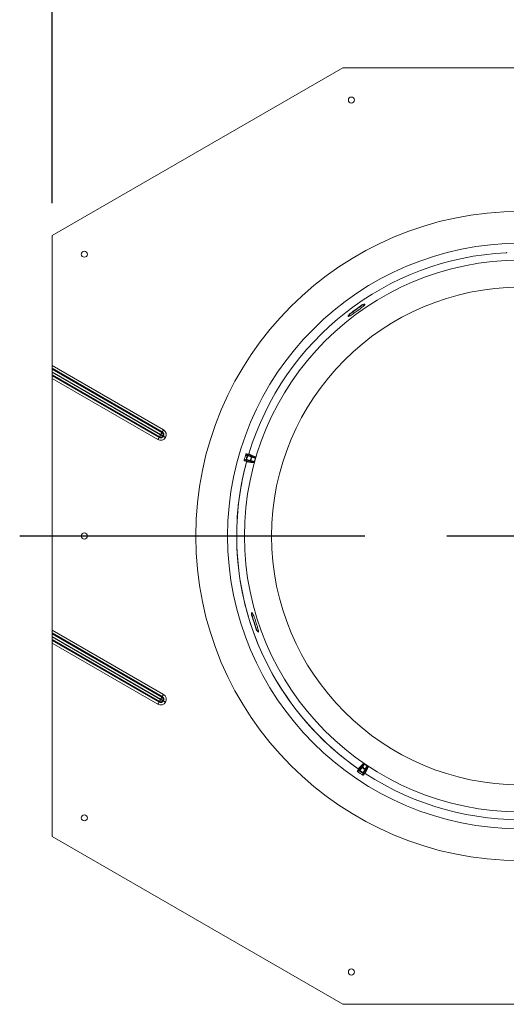
# Model space of a CAD drawing. Extents: x -214 to 191, y 5 to 275.
# Drawn here: x -167 to -152, y 141 to 172 of the extents above; entities that cross this region are included whole.
import ezdxf

# ---------------------------------------------------------------- set-up
doc = ezdxf.new("R2010")
doc.units = 0
doc.header["$LTSCALE"] = 2
doc.header["$MEASUREMENT"] = 0
doc.linetypes.add('CENTERX2', pattern=[20.32, 12.7, -2.54, 2.54, -2.54])
doc.layers.add('Dimensions', color=7, linetype='CONTINUOUS')
doc.layers.add('VELUX_Sun Tunnel', color=7, linetype='CONTINUOUS')

msp = doc.modelspace()

# ---------------------------------------------------------------- linework, layer by layer
at = {"layer": 'Dimensions'}
msp.add_line((-166.485, 166.16), (-166.485, 186.078), dxfattribs=at)
at = {"layer": 'Dimensions', "color": 8, "linetype": 'CENTERX2', "ltscale": 0.5}
msp.add_line((-136.485, 155.856), (-167.485, 155.856), dxfattribs=at)
at = {"layer": 'VELUX_Sun Tunnel', "color": 7, "linetype": 'Continuous', "lineweight": 15}
for p, q in [((-166.485, 165.16), (-157.485, 170.356)), ((-146.485, 170.356), (-157.485, 170.356)), ((-166.485, 165.16), (-166.485, 161.134)), ((-166.485, 161.134), (-163.036, 159.142)), ((-166.485, 161.05), (-166.485, 161.134)), ((-166.485, 161.05), (-163.072, 159.079)), ((-166.485, 161.023), (-166.485, 161.05)), ((-166.485, 160.942), (-166.485, 161.023)), ((-166.485, 161.023), (-163.083, 159.059)), ((-163.118, 158.999), (-166.485, 160.942)), ((-166.485, 160.942), (-166.485, 160.926)), ((-166.485, 160.926), (-163.125, 158.986)), ((-166.485, 160.845), (-166.485, 160.926)), ((-163.161, 158.926), (-166.485, 160.845)), ((-166.485, 160.819), (-166.485, 160.845)), ((-163.172, 158.906), (-166.485, 160.819)), ((-166.485, 160.735), (-166.485, 160.819)), ((-163.208, 158.843), (-166.485, 160.735)), ((-166.485, 160.735), (-166.485, 152.94)), ((-163.161, 158.926), (-163.172, 158.906)), ((-163.083, 159.059), (-163.072, 159.079)), ((-163.055, 158.954), (-163.035, 158.943)), ((-160.409, 158.387), (-160.461, 158.403)), ((-160.318, 158.304), (-160.427, 158.336)), ((-160.421, 158.355), (-160.312, 158.323)), ((-160.217, 158.291), (-160.416, 158.389)), ((-160.522, 158.187), (-160.47, 158.173)), ((-160.477, 158.175), (-160.257, 158.153)), ((-160.354, 158.176), (-160.463, 158.207)), ((-160.458, 158.226), (-160.349, 158.195)), ((-166.485, 152.94), (-163.036, 150.948)), ((-166.485, 152.856), (-166.485, 152.94)), ((-166.485, 152.856), (-163.072, 150.885)), ((-166.485, 152.83), (-166.485, 152.856)), ((-166.485, 152.83), (-163.083, 150.865)), ((-166.485, 152.749), (-166.485, 152.83)), ((-163.118, 150.805), (-166.485, 152.749)), ((-166.485, 152.749), (-166.485, 152.732)), ((-166.485, 152.732), (-163.125, 150.792)), ((-166.485, 152.651), (-166.485, 152.732)), ((-163.161, 150.732), (-166.485, 152.651)), ((-166.485, 152.625), (-166.485, 152.651)), ((-163.172, 150.712), (-166.485, 152.625)), ((-166.485, 152.541), (-166.485, 152.625)), ((-163.208, 150.649), (-166.485, 152.541)), ((-166.485, 152.541), (-166.485, 146.552)), ((-163.161, 150.732), (-163.172, 150.712)), ((-163.083, 150.865), (-163.072, 150.885)), ((-163.055, 150.76), (-163.035, 150.749)), ((-156.845, 148.78), (-156.999, 148.621)), ((-156.996, 148.627), (-157.026, 148.582)), ((-156.969, 148.605), (-156.905, 148.699)), ((-156.888, 148.688), (-156.953, 148.594)), ((-156.857, 148.53), (-156.795, 148.625)), ((-156.778, 148.614), (-156.841, 148.519)), ((-156.841, 148.457), (-156.811, 148.502)), ((-156.815, 148.497), (-156.726, 148.699)), ((-157.485, 141.356), (-166.485, 146.552)), ((-157.485, 141.356), (-146.485, 141.356))]:
    msp.add_line(p, q, dxfattribs=at)
at = {"layer": 'VELUX_Sun Tunnel', "color": 7, "linetype": 'Continuous', "lineweight": 15, "flags": 128}
for points in [[(-157.26, 162.741), (-157.254, 162.746), (-157.236, 162.759), (-157.208, 162.779), (-157.171, 162.806), (-157.128, 162.837), (-157.082, 162.871), (-157.036, 162.904), (-156.993, 162.935), (-156.956, 162.962), (-156.928, 162.983), (-156.91, 162.996), (-156.904, 163)], [(-163.172, 158.906), (-163.175, 158.901), (-163.178, 158.895), (-163.182, 158.888), (-163.187, 158.88), (-163.192, 158.871), (-163.197, 158.862), (-163.203, 158.853), (-163.208, 158.843)], [(-163.125, 158.986), (-163.131, 158.977), (-163.136, 158.968), (-163.141, 158.96), (-163.146, 158.951), (-163.15, 158.944), (-163.154, 158.937), (-163.158, 158.931), (-163.161, 158.926)], [(-163.118, 158.999), (-163.113, 159.008), (-163.108, 159.017), (-163.103, 159.025), (-163.098, 159.034), (-163.094, 159.041), (-163.09, 159.048), (-163.086, 159.054), (-163.083, 159.059)], [(-163.116, 158.989), (-163.107, 158.984), (-163.098, 158.978), (-163.089, 158.973), (-163.081, 158.969), (-163.073, 158.964), (-163.066, 158.96), (-163.06, 158.957), (-163.055, 158.954)], [(-163.072, 159.079), (-163.069, 159.084), (-163.066, 159.09), (-163.062, 159.097), (-163.057, 159.105), (-163.052, 159.114), (-163.047, 159.123), (-163.041, 159.132), (-163.036, 159.142)], [(-163.035, 158.943), (-163.03, 158.94), (-163.024, 158.936), (-163.017, 158.932), (-163.009, 158.928), (-163.001, 158.923), (-162.992, 158.917), (-162.982, 158.912), (-162.973, 158.906)], [(-160.536, 158.212), (-160.535, 158.212), (-160.53, 158.214), (-160.511, 158.22), (-160.477, 158.231)], [(-160.445, 158.342), (-160.446, 158.343), (-160.449, 158.346), (-160.462, 158.362), (-160.485, 158.389)], [(-160.477, 158.231), (-160.477, 158.231), (-160.476, 158.231), (-160.474, 158.23), (-160.471, 158.229), (-160.469, 158.229), (-160.465, 158.228), (-160.462, 158.227), (-160.458, 158.226)], [(-160.461, 158.403), (-160.441, 158.379), (-160.421, 158.355)], [(-160.445, 158.342), (-160.445, 158.342), (-160.444, 158.341), (-160.442, 158.341), (-160.44, 158.34), (-160.437, 158.339), (-160.434, 158.338), (-160.43, 158.337), (-160.427, 158.336)], [(-160.421, 158.355), (-160.421, 158.355), (-160.421, 158.353), (-160.422, 158.352), (-160.423, 158.349), (-160.423, 158.347), (-160.424, 158.343), (-160.425, 158.34), (-160.427, 158.336)], [(-160.391, 158.402), (-160.388, 158.4), (-160.373, 158.393), (-160.314, 158.364), (-160.193, 158.305)], [(-160.312, 158.323), (-160.312, 158.322), (-160.313, 158.321), (-160.313, 158.319), (-160.314, 158.317), (-160.315, 158.314), (-160.316, 158.311), (-160.317, 158.308), (-160.318, 158.304)], [(-160.193, 158.262), (-160.208, 158.267), (-160.267, 158.287), (-160.3, 158.298)], [(-160.278, 158.312), (-160.226, 158.294), (-160.217, 158.291)], [(-160.193, 158.262), (-160.193, 158.262), (-160.193, 158.262), (-160.192, 158.262), (-160.192, 158.261), (-160.192, 158.261), (-160.192, 158.261), (-160.192, 158.261), (-160.192, 158.261)], [(-160.463, 158.207), (-160.493, 158.197), (-160.522, 158.187)], [(-160.458, 158.226), (-160.459, 158.222), (-160.46, 158.219), (-160.461, 158.215), (-160.462, 158.212), (-160.463, 158.21), (-160.463, 158.208), (-160.463, 158.207), (-160.463, 158.207)], [(-160.243, 158.128), (-160.247, 158.129), (-160.264, 158.131), (-160.329, 158.137), (-160.463, 158.151)], [(-160.349, 158.195), (-160.35, 158.192), (-160.351, 158.188), (-160.352, 158.185), (-160.352, 158.182), (-160.353, 158.18), (-160.354, 158.178), (-160.354, 158.177), (-160.354, 158.176)], [(-160.331, 158.191), (-160.316, 158.187), (-160.255, 158.173), (-160.221, 158.165)], [(-160.257, 158.153), (-160.266, 158.155), (-160.319, 158.167)], [(-160.221, 158.165), (-160.221, 158.165), (-160.22, 158.165), (-160.22, 158.165), (-160.22, 158.165), (-160.22, 158.165), (-160.22, 158.165), (-160.219, 158.165), (-160.219, 158.165)], [(-160.164, 152.967), (-160.166, 152.974), (-160.173, 152.995), (-160.184, 153.029), (-160.198, 153.072), (-160.214, 153.122), (-160.232, 153.177), (-160.249, 153.231), (-160.266, 153.281), (-160.28, 153.324), (-160.291, 153.358), (-160.297, 153.379), (-160.3, 153.386)], [(-163.072, 150.885), (-163.069, 150.89), (-163.066, 150.896), (-163.062, 150.903), (-163.057, 150.911), (-163.052, 150.92), (-163.047, 150.929), (-163.041, 150.938), (-163.036, 150.948)], [(-163.172, 150.712), (-163.175, 150.707), (-163.178, 150.701), (-163.182, 150.694), (-163.187, 150.686), (-163.192, 150.677), (-163.197, 150.668), (-163.203, 150.659), (-163.208, 150.649)], [(-163.125, 150.792), (-163.131, 150.783), (-163.136, 150.774), (-163.141, 150.766), (-163.146, 150.757), (-163.15, 150.75), (-163.154, 150.743), (-163.158, 150.737), (-163.161, 150.732)], [(-163.118, 150.805), (-163.113, 150.814), (-163.108, 150.823), (-163.103, 150.832), (-163.098, 150.84), (-163.094, 150.847), (-163.09, 150.854), (-163.086, 150.86), (-163.083, 150.865)], [(-163.116, 150.795), (-163.107, 150.79), (-163.098, 150.785), (-163.089, 150.78), (-163.081, 150.775), (-163.073, 150.77), (-163.066, 150.766), (-163.06, 150.763), (-163.055, 150.76)], [(-163.035, 150.749), (-163.03, 150.746), (-163.024, 150.742), (-163.017, 150.738), (-163.009, 150.734), (-163.001, 150.729), (-162.992, 150.723), (-162.982, 150.718), (-162.973, 150.712)], [(-157.004, 148.648), (-157.001, 148.651), (-156.99, 148.663), (-156.944, 148.71), (-156.851, 148.807)], [(-156.884, 148.729), (-156.851, 148.772), (-156.845, 148.78)], [(-156.81, 148.793), (-156.819, 148.781), (-156.857, 148.731), (-156.878, 148.703)], [(-156.81, 148.793), (-156.81, 148.794), (-156.809, 148.794), (-156.809, 148.794), (-156.809, 148.794), (-156.809, 148.794), (-156.809, 148.794), (-156.809, 148.795), (-156.809, 148.795)], [(-157.026, 148.582), (-156.998, 148.594), (-156.969, 148.605)], [(-156.964, 148.578), (-156.965, 148.578), (-156.97, 148.576), (-156.988, 148.568), (-157.021, 148.555)], [(-156.969, 148.605), (-156.969, 148.605), (-156.968, 148.605), (-156.966, 148.603), (-156.964, 148.602), (-156.962, 148.6), (-156.959, 148.598), (-156.956, 148.596), (-156.953, 148.594)], [(-156.964, 148.578), (-156.964, 148.578), (-156.963, 148.579), (-156.962, 148.581), (-156.96, 148.583), (-156.959, 148.585), (-156.957, 148.588), (-156.955, 148.591), (-156.953, 148.594)], [(-156.905, 148.699), (-156.904, 148.699), (-156.903, 148.698), (-156.902, 148.697), (-156.9, 148.696), (-156.897, 148.694), (-156.894, 148.692), (-156.891, 148.69), (-156.888, 148.688)], [(-156.868, 148.514), (-156.868, 148.514), (-156.867, 148.515), (-156.866, 148.517), (-156.865, 148.519), (-156.863, 148.521), (-156.862, 148.524), (-156.86, 148.527), (-156.857, 148.53)], [(-156.868, 148.452), (-156.868, 148.453), (-156.868, 148.458), (-156.868, 148.478), (-156.868, 148.514)], [(-156.857, 148.53), (-156.854, 148.528), (-156.851, 148.526), (-156.848, 148.524), (-156.846, 148.522), (-156.844, 148.521), (-156.842, 148.52), (-156.841, 148.519), (-156.841, 148.519)], [(-156.841, 148.519), (-156.841, 148.488), (-156.841, 148.457)], [(-156.795, 148.625), (-156.792, 148.623), (-156.789, 148.621), (-156.786, 148.619), (-156.783, 148.617), (-156.781, 148.616), (-156.78, 148.615), (-156.779, 148.614), (-156.778, 148.614)], [(-156.698, 148.704), (-156.7, 148.701), (-156.707, 148.686), (-156.734, 148.625), (-156.788, 148.503)], [(-156.785, 148.64), (-156.777, 148.653), (-156.745, 148.707), (-156.726, 148.737)], [(-156.726, 148.699), (-156.73, 148.691), (-156.759, 148.644)], [(-156.726, 148.737), (-156.726, 148.737), (-156.726, 148.738), (-156.726, 148.738), (-156.726, 148.738), (-156.726, 148.738), (-156.726, 148.738), (-156.726, 148.738), (-156.726, 148.738)]]:
    msp.add_lwpolyline(points, dxfattribs=at)
at = {"layer": 'VELUX_Sun Tunnel', "color": 7, "linetype": 'Continuous', "lineweight": 15}
for centre, radius in [((-157.217, 169.356), 0.0935), ((-151.985, 155.856), 10.05), ((-165.485, 164.582), 0.0935), ((-151.985, 155.856), 9.065), ((-151.985, 155.856), 8.543), ((-151.985, 155.856), 7.703), ((-165.485, 155.856), 0.0935), ((-165.485, 147.129), 0.0935), ((-157.217, 142.356), 0.0935)]:
    msp.add_circle(centre, radius, dxfattribs=at)
for centre, radius, start, end in [((-151.985, 155.856), 8.783, 92.8504, 163.1495), ((-151.985, 155.856), 8.783, 92.8496, 163.1504), ((-156.909, 163.007), 0.00891, 280.8047, 305.5289), ((-156.886, 162.976), 0.03, 91.4876, 126), ((-156.891, 163.151), 0.145, 271.5258, 304.919), ((-157.407, 162.776), 0.145, 307.081, 340.4741), ((-157.242, 162.717), 0.03, 126, 160.5124), ((-157.265, 162.748), 0.0089, 306.456, 331.2119), ((-163.122, 158.993), 0.173, 240, 330), ((-163.122, 158.993), 0.1, 240, 330), ((-163.122, 158.993), 0.0772, 240, 330), ((-163.122, 158.993), 0.00705, 240, 330), ((-163.122, 158.993), 0.00705, 330, 60), ((-163.122, 158.993), 0.0772, 330, 60), ((-163.122, 158.993), 0.1, 330, 60), ((-163.122, 158.993), 0.173, 330, 60), ((-151.985, 155.856), 8.869, 163.4028, 164.5972), ((-160.466, 158.384), 0.0197, 73.5, 163.4028), ((-160.466, 158.384), 0.0197, 73.5351, 163.3785), ((-160.458, 158.226), 0.0197, 164.3988, 254.461), ((-151.985, 155.856), 8.818, 163.626, 164.374), ((-151.985, 155.856), 8.798, 163.626, 164.374), ((-160.427, 158.336), 0.0197, 73.5365, 163.6005), ((-160.41, 158.407), 0.0197, 253.7684, 343.1829), ((-151.985, 155.856), 8.684, 163.6276, 164.3724), ((-151.985, 155.856), 8.666, 163.6309, 164.3691), ((-160.282, 158.294), 0.0191, 76.546, 165.5111), ((-151.985, 155.856), 8.553, 163.6632, 164.3368), ((-151.985, 155.856), 8.552, 163.6632, 164.3368), ((-160.212, 158.31), 0.0197, 253.7692, 343.4152), ((-151.985, 155.856), 8.783, 164.8504, 180), ((-151.985, 155.856), 8.783, 164.8496, 235.1504), ((-160.517, 158.206), 0.0197, 164.5972, 180), ((-160.517, 158.206), 0.0197, 164.625, 254.4644), ((-160.517, 158.206), 0.0197, 180, 254.5), ((-160.482, 158.156), 0.0197, 344.8188, 74.2319), ((-160.313, 158.185), 0.0191, 162.4907, 251.4518), ((-160.262, 158.134), 0.0197, 344.5847, 74.2295), ((-151.985, 155.856), 8.783, 180, 235.1494), ((-160.271, 153.395), 0.03, 163.4876, 198), ((-160.439, 153.445), 0.145, 343.5259, 16.9184), ((-160.308, 153.383), 0.0089, 352.7925, 17.5469), ((-160.172, 152.964), 0.00891, 18.4697, 43.2101), ((-160.135, 152.977), 0.03, 198, 232.5124), ((-160.242, 152.837), 0.145, 19.0812, 52.4744), ((-163.122, 150.799), 0.173, 330, 60), ((-163.122, 150.799), 0.173, 240, 330), ((-163.122, 150.799), 0.1, 240, 330), ((-163.122, 150.799), 0.0772, 240, 330), ((-163.122, 150.799), 0.00705, 240, 330), ((-163.122, 150.799), 0.00705, 330, 60), ((-163.122, 150.799), 0.0772, 330, 60), ((-163.122, 150.799), 0.1, 330, 60), ((-156.862, 148.791), 0.0197, 325.7691, 55.4152), ((-151.985, 155.856), 8.553, 235.6632, 236.3368), ((-151.985, 155.856), 8.552, 235.6632, 236.3368), ((-151.985, 155.856), 8.783, 236.8506, 307.1496), ((-151.985, 155.856), 8.783, 236.8496, 307.1504), ((-157.01, 148.571), 0.0197, 145.5, 180), ((-157.01, 148.571), 0.0197, 145.5347, 235.3788), ((-157.01, 148.571), 0.0197, 180, 235.4028), ((-151.985, 155.856), 8.869, 235.4028, 236.5972), ((-157.015, 148.632), 0.0197, 325.7697, 55.1819), ((-156.953, 148.594), 0.0197, 145.5351, 235.6022), ((-151.985, 155.856), 8.818, 235.626, 236.374), ((-151.985, 155.856), 8.798, 235.626, 236.374), ((-151.985, 155.856), 8.684, 235.6276, 236.3724), ((-156.867, 148.719), 0.0191, 148.5486, 237.5104), ((-151.985, 155.856), 8.666, 235.6309, 236.3691), ((-156.857, 148.53), 0.0197, 236.397, 326.4685), ((-156.799, 148.486), 0.0197, 56.8136, 146.2364), ((-156.774, 148.656), 0.0191, 234.4941, 323.4497), ((-156.709, 148.688), 0.0197, 56.5861, 146.2277), ((-156.857, 148.468), 0.0197, 236.5972, 326.5), ((-156.857, 148.468), 0.0197, 236.6225, 326.4606)]:
    msp.add_arc(centre, radius, start, end, dxfattribs=at)
for points, knots in [([(-152.404, 164.646), (-152.404, 164.646), (-152.404, 164.646), (-152.404, 164.645), (-152.404, 164.644), (-152.405, 164.641), (-152.406, 164.637), (-152.41, 164.633), (-152.415, 164.629), (-152.42, 164.629), (-152.422, 164.628)], [0, 0, 0, 0, 0.062927, 0.153899, 0.224453, 0.301219, 0.440591, 0.601369, 0.793646, 1, 1, 1, 1]), ([(-156.808, 163.032), (-156.806, 163.032), (-156.799, 163.031), (-156.802, 163.02), (-156.83, 162.99), (-156.884, 162.944), (-156.958, 162.885), (-157.036, 162.827), (-157.116, 162.77), (-157.193, 162.717), (-157.262, 162.674), (-157.308, 162.651), (-157.322, 162.651), (-157.32, 162.658), (-157.32, 162.66)], [0, 0, 0, 0, 0.025478, 0.113942, 0.205534, 0.300486, 0.398621, 0.49938, 0.570237, 0.672122, 0.774419, 0.874542, 0.971121, 1, 1, 1, 1]), ([(-157.27, 162.727), (-157.27, 162.727), (-157.27, 162.726), (-157.259, 162.733), (-157.226, 162.755), (-157.177, 162.789), (-157.125, 162.827), (-157.069, 162.867), (-157.015, 162.907), (-156.961, 162.946), (-156.92, 162.977), (-156.894, 162.998), (-156.886, 163.005), (-156.887, 163.006), (-156.887, 163.006)], [0, 0, 0, 0, 0.029758, 0.127756, 0.227812, 0.329391, 0.430399, 0.500619, 0.600501, 0.697805, 0.792164, 0.883838, 0.973734, 1, 1, 1, 1]), ([(-156.907, 162.998), (-156.907, 162.999), (-156.904, 163.001), (-156.899, 163.004), (-156.892, 163.008), (-156.884, 163.013), (-156.875, 163.017), (-156.865, 163.021), (-156.854, 163.025), (-156.841, 163.028), (-156.824, 163.031), (-156.814, 163.031), (-156.808, 163.032)], [0, 0, 0, 0, 0.009488, 0.030502, 0.060887, 0.09112, 0.165306, 0.234159, 0.332769, 0.476182, 0.687107, 1, 1, 1, 1]), ([(-157.32, 162.66), (-157.315, 162.672), (-157.309, 162.688), (-157.29, 162.714), (-157.276, 162.729), (-157.268, 162.736), (-157.262, 162.74), (-157.259, 162.743), (-157.257, 162.744)], [0, 0, 0, 0, 0.625488, 0.862418, 0.925913, 0.958129, 0.979063, 1, 1, 1, 1]), ([(-160.416, 158.389), (-160.416, 158.389), (-160.416, 158.389), (-160.411, 158.388), (-160.409, 158.387)], [0, 0, 0, 0, 0.609322, 1, 1, 1, 1]), ([(-160.392, 158.402), (-160.392, 158.401), (-160.393, 158.398), (-160.396, 158.394), (-160.4, 158.39), (-160.404, 158.389), (-160.408, 158.388), (-160.41, 158.388), (-160.412, 158.388), (-160.413, 158.388), (-160.413, 158.388), (-160.413, 158.388), (-160.413, 158.388)], [0, 0, 0, 0, 0.0868108, 0.2820955, 0.4395784, 0.5725035, 0.6825444, 0.7639, 0.8223121, 0.8827843, 0.9702825, 1, 1, 1, 1]), ([(-160.318, 158.304), (-160.316, 158.303), (-160.311, 158.302), (-160.306, 158.3), (-160.302, 158.299), (-160.301, 158.298), (-160.3, 158.298)], [0, 0, 0, 0, 0.290355, 0.580746, 0.871199, 1, 1, 1, 1]), ([(-160.278, 158.312), (-160.278, 158.312), (-160.281, 158.313), (-160.288, 158.315), (-160.299, 158.319), (-160.308, 158.321), (-160.312, 158.323)], [0, 0, 0, 0, 0.128772, 0.419198, 0.709602, 1, 1, 1, 1]), ([(-160.217, 158.291), (-160.211, 158.289), (-160.203, 158.284), (-160.195, 158.275), (-160.193, 158.269), (-160.193, 158.266), (-160.193, 158.264), (-160.193, 158.263), (-160.193, 158.262), (-160.193, 158.262)], [0, 0, 0, 0, 0.586099, 0.868189, 0.927033, 0.969379, 0.982331, 0.990191, 1, 1, 1, 1]), ([(-160.193, 158.305), (-160.191, 158.302), (-160.187, 158.299), (-160.187, 158.285), (-160.189, 158.274), (-160.19, 158.269), (-160.191, 158.264), (-160.191, 158.262), (-160.192, 158.261)], [0, 0, 0, 0, 0.55553, 0.833842, 0.897871, 0.950541, 0.982503, 1, 1, 1, 1]), ([(-160.47, 158.173), (-160.472, 158.174), (-160.477, 158.175), (-160.477, 158.175), (-160.477, 158.175)], [0, 0, 0, 0, 0.390674, 1, 1, 1, 1]), ([(-160.474, 158.174), (-160.474, 158.174), (-160.474, 158.174), (-160.474, 158.174), (-160.472, 158.173), (-160.47, 158.172), (-160.467, 158.169), (-160.464, 158.164), (-160.462, 158.158), (-160.463, 158.154), (-160.463, 158.151)], [0, 0, 0, 0, 0.062927, 0.153898, 0.224443, 0.301234, 0.440585, 0.601368, 0.793643, 1, 1, 1, 1]), ([(-160.354, 158.176), (-160.352, 158.176), (-160.346, 158.174), (-160.336, 158.171), (-160.325, 158.169), (-160.321, 158.168), (-160.319, 158.167)], [0, 0, 0, 0, 0.128592, 0.419044, 0.709525, 1, 1, 1, 1]), ([(-160.349, 158.195), (-160.348, 158.195), (-160.345, 158.194), (-160.34, 158.193), (-160.334, 158.192), (-160.332, 158.191), (-160.331, 158.191)], [0, 0, 0, 0, 0.128564, 0.418973, 0.709469, 1, 1, 1, 1]), ([(-160.221, 158.165), (-160.221, 158.165), (-160.221, 158.164), (-160.222, 158.162), (-160.224, 158.16), (-160.228, 158.156), (-160.233, 158.154), (-160.243, 158.151), (-160.25, 158.151), (-160.256, 158.152), (-160.257, 158.153)], [0, 0, 0, 0, 0.0091427, 0.0195132, 0.050097, 0.1161254, 0.3414544, 0.4556944, 0.9131325, 1, 1, 1, 1]), ([(-160.219, 158.165), (-160.22, 158.163), (-160.221, 158.16), (-160.223, 158.154), (-160.227, 158.144), (-160.235, 158.131), (-160.24, 158.129), (-160.243, 158.128)], [0, 0, 0, 0, 0.033163, 0.074977, 0.149625, 0.374859, 1, 1, 1, 1]), ([(-160.299, 153.382), (-160.3, 153.383), (-160.301, 153.386), (-160.302, 153.392), (-160.304, 153.399), (-160.306, 153.409), (-160.307, 153.419), (-160.308, 153.43), (-160.308, 153.441), (-160.307, 153.454), (-160.305, 153.471), (-160.302, 153.481), (-160.3, 153.487)], [0, 0, 0, 0, 0.009488, 0.030502, 0.060888, 0.091119, 0.165306, 0.23416, 0.332769, 0.476182, 0.687107, 1, 1, 1, 1]), ([(-160.3, 153.487), (-160.3, 153.488), (-160.297, 153.495), (-160.287, 153.489), (-160.267, 153.453), (-160.24, 153.388), (-160.207, 153.299), (-160.176, 153.207), (-160.146, 153.113), (-160.12, 153.024), (-160.1, 152.944), (-160.093, 152.894), (-160.097, 152.88), (-160.103, 152.884), (-160.105, 152.885)], [0, 0, 0, 0, 0.025478, 0.113942, 0.205534, 0.300486, 0.398622, 0.49938, 0.570237, 0.672122, 0.774419, 0.874542, 0.971121, 1, 1, 1, 1]), ([(-160.153, 152.953), (-160.153, 152.953), (-160.152, 152.953), (-160.155, 152.966), (-160.166, 153.004), (-160.183, 153.06), (-160.203, 153.122), (-160.224, 153.187), (-160.245, 153.252), (-160.266, 153.314), (-160.283, 153.363), (-160.295, 153.394), (-160.299, 153.404), (-160.3, 153.404), (-160.3, 153.404)], [0, 0, 0, 0, 0.029758, 0.127756, 0.227812, 0.329391, 0.430399, 0.50062, 0.600501, 0.697804, 0.792165, 0.883838, 0.973734, 1, 1, 1, 1]), ([(-160.105, 152.885), (-160.114, 152.893), (-160.128, 152.904), (-160.147, 152.93), (-160.157, 152.949), (-160.161, 152.958), (-160.164, 152.964), (-160.165, 152.969), (-160.166, 152.971)], [0, 0, 0, 0, 0.625487, 0.862417, 0.925912, 0.958128, 0.979063, 1, 1, 1, 1]), ([(-156.851, 148.807), (-156.848, 148.808), (-156.843, 148.81), (-156.83, 148.806), (-156.82, 148.801), (-156.815, 148.799), (-156.812, 148.796), (-156.81, 148.795), (-156.809, 148.795)], [0, 0, 0, 0, 0.555531, 0.833843, 0.897872, 0.950542, 0.982504, 1, 1, 1, 1]), ([(-156.845, 148.78), (-156.841, 148.784), (-156.834, 148.791), (-156.823, 148.796), (-156.816, 148.796), (-156.814, 148.795), (-156.812, 148.794), (-156.811, 148.794), (-156.81, 148.794), (-156.81, 148.793)], [0, 0, 0, 0, 0.586099, 0.868189, 0.927032, 0.969379, 0.982333, 0.990194, 1, 1, 1, 1]), ([(-157.005, 148.648), (-157.004, 148.647), (-157.001, 148.646), (-156.998, 148.641), (-156.996, 148.636), (-156.996, 148.632), (-156.996, 148.628), (-156.997, 148.626), (-156.997, 148.624), (-156.998, 148.624), (-156.998, 148.623), (-156.998, 148.623), (-156.998, 148.623)], [0, 0, 0, 0, 0.086803, 0.28208, 0.439562, 0.572499, 0.682534, 0.763906, 0.822309, 0.882783, 0.970283, 1, 1, 1, 1]), ([(-156.999, 148.621), (-156.999, 148.621), (-157, 148.621), (-156.997, 148.625), (-156.996, 148.627)], [0, 0, 0, 0, 0.609319, 1, 1, 1, 1]), ([(-156.884, 148.729), (-156.884, 148.728), (-156.886, 148.726), (-156.89, 148.72), (-156.897, 148.71), (-156.902, 148.703), (-156.905, 148.699)], [0, 0, 0, 0, 0.128771, 0.419202, 0.709596, 1, 1, 1, 1]), ([(-156.888, 148.688), (-156.887, 148.69), (-156.885, 148.693), (-156.881, 148.698), (-156.879, 148.701), (-156.878, 148.702), (-156.878, 148.703)], [0, 0, 0, 0, 0.290362, 0.580744, 0.871198, 1, 1, 1, 1]), ([(-156.811, 148.502), (-156.812, 148.501), (-156.815, 148.496), (-156.815, 148.497), (-156.815, 148.497)], [0, 0, 0, 0, 0.390678, 1, 1, 1, 1]), ([(-156.813, 148.499), (-156.813, 148.499), (-156.813, 148.499), (-156.813, 148.499), (-156.812, 148.5), (-156.81, 148.502), (-156.806, 148.504), (-156.801, 148.506), (-156.794, 148.505), (-156.79, 148.503), (-156.788, 148.502)], [0, 0, 0, 0, 0.062927, 0.153903, 0.224445, 0.301216, 0.440586, 0.601364, 0.79364, 1, 1, 1, 1]), ([(-156.795, 148.625), (-156.794, 148.626), (-156.792, 148.628), (-156.79, 148.633), (-156.787, 148.637), (-156.786, 148.639), (-156.785, 148.64)], [0, 0, 0, 0, 0.128583, 0.418967, 0.709458, 1, 1, 1, 1]), ([(-156.778, 148.614), (-156.777, 148.616), (-156.774, 148.621), (-156.768, 148.63), (-156.762, 148.639), (-156.76, 148.642), (-156.759, 148.644)], [0, 0, 0, 0, 0.128595, 0.419044, 0.709528, 1, 1, 1, 1]), ([(-156.726, 148.738), (-156.724, 148.738), (-156.721, 148.735), (-156.716, 148.732), (-156.709, 148.725), (-156.698, 148.713), (-156.698, 148.708), (-156.698, 148.704)], [0, 0, 0, 0, 0.033162, 0.074977, 0.149625, 0.37486, 1, 1, 1, 1]), ([(-156.726, 148.737), (-156.726, 148.737), (-156.725, 148.736), (-156.724, 148.735), (-156.722, 148.733), (-156.72, 148.727), (-156.719, 148.722), (-156.72, 148.712), (-156.722, 148.705), (-156.725, 148.7), (-156.726, 148.699)], [0, 0, 0, 0, 0.009145, 0.019511, 0.050094, 0.116125, 0.341453, 0.455694, 0.913133, 1, 1, 1, 1])]:
    msp.add_open_spline(points, degree=3, knots=knots, dxfattribs=at)

doc.saveas('drawing.dxf')
